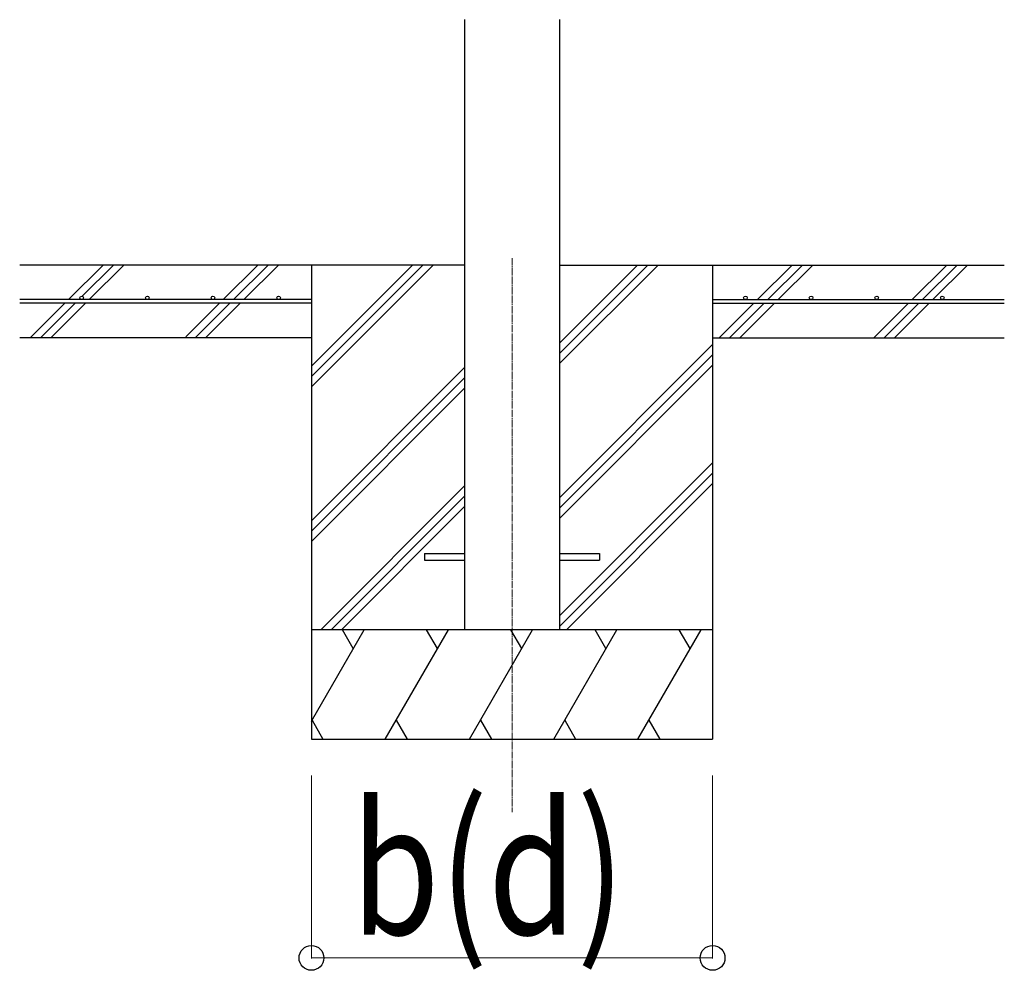
# Model space of a CAD drawing. Units: millimetres. Extents: x 0 to 33640, y 0 to 23760.
# Drawn here: x 5186 to 6536, y 6216 to 7519 of the extents above; entities that cross this region are included whole.
import ezdxf

# ---------------------------------------------------------------- set-up
doc = ezdxf.new("R2010")
doc.units = ezdxf.units.MM
doc.linetypes.add('YCENTER_1', pattern=[13, 10, -1, 1, -1])
for name, color, linetype, lineweight in [('YKK_12', 2, 'Continuous', 13), ('YKK_13', 4, 'Continuous', 30), ('YKK_A1', 4, 'Continuous', 30), ('YKK_D', 6, 'Continuous', 13)]:
    doc.layers.add(name, color=color, linetype=linetype, lineweight=lineweight)
doc.styles.add('text-b', font='extslim2.shx', dxfattribs={"width": 0.8, "bigfont": 'extfont2.shx'})

msp = doc.modelspace()

# ---------------------------------------------------------------- linework, layer by layer
at = {"layer": 'YKK_12', "linetype": 'YCENTER_1'}
msp.add_line((5861.1, 7192.2), (5861.1, 6433), dxfattribs=at)
at = {"layer": 'YKK_13'}
for p, q in [((5741.3, 6787.5), (5741.3, 6778.5)), ((5741.3, 6787.5), (5796.1, 6787.5)), ((5741.3, 6778.5), (5796.1, 6778.5)), ((5926.1, 6787.5), (5980.9, 6787.5)), ((5926.1, 6778.5), (5980.9, 6778.5)), ((5980.9, 6787.5), (5980.9, 6778.5))]:
    msp.add_line(p, q, dxfattribs=at)
at = {"layer": 'YKK_A1'}
for p, q in [((5796.1, 7519.4), (5796.1, 6683)), ((5926.1, 7519.4), (5926.1, 6683)), ((5796.1, 7183), (5186.1, 7183)), ((5252.9, 7135.5), (5300.4, 7183)), ((5271.9, 7140.4), (5314.6, 7183)), ((5281.2, 7135.5), (5328.7, 7183)), ((5465, 7135.5), (5512.5, 7183)), ((5479.2, 7135.5), (5526.7, 7183)), ((5493.3, 7135.5), (5540.8, 7183)), ((5586.1, 7183), (5586.1, 6533)), ((5586.1, 7016.1), (5753, 7183)), ((5586.1, 7030.3), (5738.8, 7183)), ((5586.1, 7044.4), (5724.7, 7183)), ((5926.1, 7047.8), (6061.3, 7183)), ((5926.1, 7061.9), (6047.2, 7183)), ((5926.1, 7076), (6033, 7183)), ((5926.1, 7183), (6536.1, 7183)), ((6136.1, 7183), (6136.1, 6533)), ((6197.7, 7135.5), (6245.2, 7183)), ((6211.8, 7135.5), (6259.3, 7183)), ((6226, 7135.5), (6273.5, 7183)), ((6409.8, 7135.5), (6457.3, 7183)), ((6424, 7135.5), (6471.5, 7183)), ((6438.1, 7135.5), (6485.6, 7183)), ((5586.1, 7135.5), (5186.1, 7135.5)), ((5586.1, 7130.5), (5186.1, 7130.5)), ((5200.4, 7083), (5247.9, 7130.5)), ((5214.6, 7083), (5262.1, 7130.5)), ((5228.7, 7083), (5276.2, 7130.5)), ((5267.1, 7135.5), (5268.7, 7137.2)), ((5413.9, 7084.4), (5460, 7130.5)), ((5426.7, 7083), (5474.2, 7130.5)), ((5440.8, 7083), (5488.3, 7130.5)), ((5586.1, 7135.5), (5586.1, 7130.5)), ((6136.1, 7135.5), (6536.1, 7135.5)), ((6136.1, 7135.5), (6136.1, 7130.5)), ((6136.1, 7130.5), (6536.1, 7130.5)), ((6145.2, 7083), (6192.7, 7130.5)), ((6159.3, 7083), (6206.8, 7130.5)), ((6173.5, 7083), (6221, 7130.5)), ((6357.3, 7083), (6404.8, 7130.5)), ((6371.5, 7083), (6419, 7130.5)), ((6385.6, 7083), (6433.1, 7130.5)), ((5586.1, 7083), (5186.1, 7083)), ((6136.1, 7083), (6536.1, 7083)), ((5926.1, 6863.9), (6136.1, 7073.9)), ((5926.1, 6849.8), (6136.1, 7059.8)), ((5586.1, 6832.3), (5796.1, 7042.3)), ((5926.1, 6835.6), (6136.1, 7045.6)), ((5586.1, 6818.1), (5796.1, 7028.1)), ((5586.1, 6804), (5796.1, 7014)), ((5926.1, 6701.8), (6136.1, 6911.8)), ((5926.1, 6687.6), (6136.1, 6897.6)), ((5598.9, 6683), (5796.1, 6880.1)), ((5935.6, 6683), (6136.1, 6883.5)), ((5613.1, 6683), (5796.1, 6866)), ((5627.2, 6683), (5796.1, 6851.9)), ((6136.1, 6683), (5586.1, 6683)), ((5586.1, 6557.6), (5658.5, 6683)), ((5643.5, 6657), (5628.5, 6683)), ((5687.4, 6533), (5774, 6683)), ((5759, 6657), (5744, 6683)), ((5802.8, 6533), (5889.4, 6683)), ((5874.4, 6657), (5859.4, 6683)), ((5918.3, 6533), (6004.9, 6683)), ((5989.9, 6657), (5974.9, 6683)), ((6033.8, 6533), (6120.4, 6683)), ((6105.4, 6657), (6090.4, 6683)), ((5586.9, 6559), (5601.9, 6533)), ((5702.4, 6559), (5717.4, 6533)), ((5817.8, 6559), (5832.8, 6533)), ((5933.3, 6559), (5948.3, 6533)), ((6048.8, 6559), (6063.8, 6533)), ((5586.1, 6533), (6136.1, 6533))]:
    msp.add_line(p, q, dxfattribs=at)
for centre in [(5271.1, 7138), (5361.1, 7138), (5451.1, 7138), (5541.1, 7138), (6181.1, 7138), (6271.1, 7138), (6361.1, 7138), (6451.1, 7138)]:
    msp.add_circle(centre, 2.5, dxfattribs=at)
at = {"layer": 'YKK_D'}
for p, q in [((5586.1, 6483), (5586.1, 6232)), ((6136.1, 6483), (6136.1, 6232)), ((5586.1, 6233), (6136.1, 6233))]:
    msp.add_line(p, q, dxfattribs=at)
at = {"layer": 'YKK_D', "linetype": 'ByBlock', "lineweight": -2}
for centre in [(5586.1, 6233), (6136.1, 6233)]:
    msp.add_circle(centre, 17, dxfattribs=at)

# ---------------------------------------------------------------- texts
at = {"layer": 'YKK_D', "style": 'text-b', "width": 0.8}
msp.add_text('b(d)', height=180, dxfattribs=at).set_placement((5640.3, 6265))

doc.saveas('drawing.dxf')
